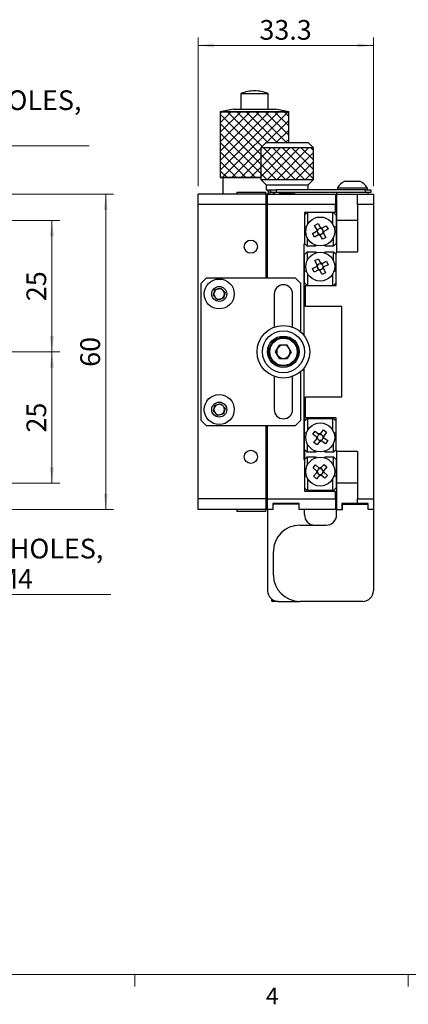
# Model space of a CAD drawing. Units: millimetres. Extents: x 8 to 434, y 7 to 307.
# Drawn here: x 147 to 221, y 7 to 194 of the extents above; entities that cross this region are included whole.
import ezdxf

# ---------------------------------------------------------------- set-up
doc = ezdxf.new("R2010")
doc.units = ezdxf.units.MM
doc.header["$LTSCALE"] = 1.5
doc.layers.add('SLD-0', color=7, linetype='Continuous', lineweight=15)
doc.styles.add('SLDTEXTSTYLE0', font='TXT', dxfattribs={"width": 0.605})
doc.dimstyles.new('SLDDIMSTYLE1', dxfattribs={"dimtxt": 3.75, "dimasz": 3, "dimexe": 0, "dimexo": 0.0625, "dimgap": 0.9375, "dimtad": 1, "dimrnd": 1e-09, "dimzin": 12, "dimdsep": 46, "dimtxsty": 'SLDTEXTSTYLE0', "dimsah": 1, "dimcen": 0.09, "dimadec": 0, "dimazin": 3, "dimtfac": 1, "dimtofl": 0, "dimtmove": 0, "dimatfit": 3, "dimfxl": 1, "dimfrac": 2, "dimtolj": 1, "dimtzin": 12, "dimarcsym": 0})
doc.dimstyles.new('SLDDIMSTYLE3', dxfattribs={"dimtxt": 3.75, "dimasz": 3, "dimexe": 0, "dimexo": 0.0625, "dimgap": 0.9375, "dimtad": 0, "dimtih": 1, "dimtoh": 1, "dimrnd": 1e-09, "dimzin": 12, "dimdsep": 46, "dimtxsty": 'SLDTEXTSTYLE0', "dimsah": 1, "dimcen": 0, "dimadec": 0, "dimazin": 3, "dimtfac": 1, "dimtofl": 0, "dimtmove": 0, "dimatfit": 3, "dimfxl": 1, "dimfrac": 2, "dimtolj": 1, "dimtzin": 12, "dimarcsym": 0})

# ---------------------------------------------------------------- blocks, each defined once
blk = doc.blocks.new('_D_4')
at = {"layer": 'SLD-0', "color": 7}
for p, q in [((123.02, 155.72), (154.56, 155.72)), ((153.06, 155.72), (153.06, 130.72)), ((125.52, 130.72), (154.56, 130.72))]:
    blk.add_line(p, q, dxfattribs=at)
for points in [[(153.06, 155.72), (152.69, 152.72), (153.44, 152.72)], [(153.06, 130.72), (153.44, 133.72), (152.69, 133.72)]]:
    blk.add_solid(points, dxfattribs=at)
at = {"layer": 'SLD-0', "color": 7, "insert": (148.23, 140.36), "char_height": 3.75, "attachment_point": 1, "rotation": 90, "style": 'SLDTEXTSTYLE0'}
blk.add_mtext('25', dxfattribs=at)
blk = doc.blocks.new('_D_5')
at = {"layer": 'SLD-0', "color": 7}
for p, q in [((125.52, 130.72), (154.56, 130.72)), ((153.06, 105.72), (153.06, 130.72)), ((123.02, 105.72), (154.56, 105.72))]:
    blk.add_line(p, q, dxfattribs=at)
for points in [[(153.06, 130.72), (152.69, 127.72), (153.44, 127.72)], [(153.06, 105.72), (153.44, 108.72), (152.69, 108.72)]]:
    blk.add_solid(points, dxfattribs=at)
at = {"layer": 'SLD-0', "color": 7, "insert": (148.23, 115.36), "char_height": 3.75, "attachment_point": 1, "rotation": 90, "style": 'SLDTEXTSTYLE0'}
blk.add_mtext('25', dxfattribs=at)
blk = doc.blocks.new('_D_6')
at = {"layer": 'SLD-0', "color": 7}
for p, q in [((122.52, 160.72), (164.79, 160.72)), ((163.29, 160.72), (163.29, 100.72)), ((122.52, 100.72), (164.79, 100.72))]:
    blk.add_line(p, q, dxfattribs=at)
for points in [[(163.29, 160.72), (162.92, 157.72), (163.67, 157.72)], [(163.29, 100.72), (163.67, 103.72), (162.92, 103.72)]]:
    blk.add_solid(points, dxfattribs=at)
at = {"layer": 'SLD-0', "color": 7, "insert": (158.46, 127.86), "char_height": 3.75, "attachment_point": 1, "rotation": 90, "style": 'SLDTEXTSTYLE0'}
blk.add_mtext('60', dxfattribs=at)
blk = doc.blocks.new('_D_12')
at = {"layer": 'SLD-0'}
for p, q in [((119.79, 157.49), (132.19, 169.89)), ((132.19, 169.89), (160.12, 169.89))]:
    blk.add_line(p, q, dxfattribs=at)
blk.add_solid([(119.79, 157.49), (122.18, 159.34), (121.65, 159.87)], dxfattribs=at)
at = {"layer": 'SLD-0', "char_height": 3.75, "attachment_point": 1, "style": 'SLDTEXTSTYLE0'}
for s, insert in [('11 HOLES,', (134.07, 180.48)), ('M6', (135.47, 174.72))]:
    blk.add_mtext(s, dxfattribs=dict(at, insert=insert))
blk = doc.blocks.new('_D_13')
at = {"layer": 'SLD-0'}
for p, q in [((106.69, 117.05), (139.19, 84.55)), ((139.19, 84.55), (164.26, 84.55))]:
    blk.add_line(p, q, dxfattribs=at)
blk.add_solid([(106.69, 117.05), (108.55, 114.67), (109.08, 115.2)], dxfattribs=at)
at = {"layer": 'SLD-0', "char_height": 3.75, "attachment_point": 1, "style": 'SLDTEXTSTYLE0'}
for s, insert in [('4 HOLES,', (141.07, 95.14)), ('M4', (142.47, 89.38))]:
    blk.add_mtext(s, dxfattribs=dict(at, insert=insert))
blk = doc.blocks.new('_D_14')
at = {"layer": 'SLD-0', "color": 7}
for p, q in [((180.87, 162.22), (180.87, 190.52)), ((214.17, 162.22), (214.17, 190.52)), ((214.17, 189.02), (180.87, 189.02))]:
    blk.add_line(p, q, dxfattribs=at)
for points in [[(180.87, 189.02), (183.87, 188.65), (183.87, 189.4)], [(214.17, 189.02), (211.17, 189.4), (211.17, 188.65)]]:
    blk.add_solid(points, dxfattribs=at)
at = {"layer": 'SLD-0', "color": 7, "insert": (192.51, 193.86), "char_height": 3.75, "attachment_point": 1, "style": 'SLDTEXTSTYLE0'}
blk.add_mtext('33.3', dxfattribs=at)

msp = doc.modelspace()

# ---------------------------------------------------------------- hatches: boundary and pattern name
at = {"linetype": 'Continuous'}
h = msp.add_hatch(dxfattribs=at)
h.set_pattern_fill('ANSI37', scale=0.4, style=0)
h.paths.add_polyline_path([(192.768, 169.52), (193.768, 170.52), (198.068, 170.52), (198.068, 176.45), (185.068, 176.45), (185.068, 163.95), (192.768, 163.95)], flags=0)
h = msp.add_hatch(dxfattribs=at)
h.set_pattern_fill('ANSI37', scale=0.4, style=0)
h.paths.add_polyline_path([(202.768, 163.52), (202.768, 169.52), (192.768, 169.52), (192.768, 163.95), (192.768, 163.52)], flags=0)

# ---------------------------------------------------------------- linework, layer by layer
at = {"color": 7, "linetype": 'Continuous', "lineweight": 30}
for p, q in [((191.58, 180.37), (191.556, 180.37)), ((188.968, 179.87), (188.968, 176.87)), ((188.968, 179.87), (189.424, 179.87)), ((189.424, 179.87), (194.168, 179.87)), ((194.168, 176.87), (194.168, 179.87)), ((187.568, 176.87), (185.068, 176.37)), ((185.068, 176.37), (185.068, 163.87)), ((185.068, 176.37), (186.208, 176.37)), ((186.208, 176.37), (198.068, 176.37)), ((187.568, 176.87), (188.27, 176.87)), ((188.27, 176.87), (195.568, 176.87)), ((198.068, 176.37), (195.568, 176.87)), ((198.068, 170.52), (198.068, 176.37)), ((193.768, 170.52), (192.768, 169.52)), ((192.768, 169.52), (192.768, 163.52)), ((202.768, 169.52), (192.768, 169.52)), ((193.768, 170.52), (201.768, 170.52)), ((202.768, 169.52), (201.768, 170.52)), ((202.768, 163.52), (202.768, 169.52)), ((185.068, 163.87), (186.208, 163.87)), ((185.568, 163.87), (185.568, 160.72)), ((186.208, 163.87), (192.768, 163.87)), ((192.768, 163.52), (193.768, 162.52)), ((192.768, 163.52), (202.768, 163.52)), ((201.768, 162.52), (202.768, 163.52)), ((208.743, 163.17), (209.808, 163.17)), ((209.808, 163.17), (211.593, 163.17)), ((193.768, 162.52), (193.768, 161.52)), ((193.768, 162.52), (201.768, 162.52)), ((193.768, 161.52), (194.662, 161.52)), ((194.01, 161.426), (194.01, 161.52)), ((194.01, 161.426), (194.078, 161.426)), ((194.213, 160.72), (194.213, 161.306)), ((194.468, 161.306), (194.468, 160.72)), ((194.478, 161.306), (194.468, 161.306)), ((194.478, 161.306), (194.478, 160.72)), ((194.595, 161.426), (194.585, 161.426)), ((194.595, 161.426), (194.672, 161.426)), ((194.662, 161.52), (194.662, 161.426)), ((194.668, 161.02), (194.668, 161.52)), ((194.668, 161.52), (195.668, 161.52)), ((195.668, 161.52), (195.668, 161.02)), ((212.668, 161.52), (195.668, 161.52)), ((201.768, 161.52), (201.768, 162.52)), ((207.318, 161.9), (207.318, 161.52)), ((207.318, 161.9), (209.448, 161.9)), ((209.448, 161.9), (213.018, 161.9)), ((212.668, 161.02), (212.668, 161.52)), ((212.668, 161.52), (213.668, 161.52)), ((213.018, 161.52), (213.018, 161.9)), ((213.668, 161.52), (213.668, 161.02)), ((193.768, 160.72), (180.868, 160.72)), ((180.868, 158.72), (180.868, 160.72)), ((188.218, 161.12), (188.218, 160.72)), ((188.218, 161.12), (192.319, 161.12)), ((192.319, 161.12), (193.718, 161.12)), ((193.718, 160.72), (193.718, 161.12)), ((193.968, 160.72), (193.768, 160.72)), ((193.768, 158.72), (193.768, 160.72)), ((193.768, 160.42), (193.968, 160.22)), ((193.968, 160.22), (193.968, 160.72)), ((194.068, 160.72), (193.968, 160.72)), ((193.968, 160.22), (193.968, 157.871)), ((194.068, 160.72), (206.968, 160.72)), ((194.068, 158.72), (194.068, 160.72)), ((195.668, 161.02), (194.668, 161.02)), ((195.191, 160.72), (195.191, 161.02)), ((195.273, 161.02), (195.273, 160.72)), ((195.286, 161.02), (195.286, 160.72)), ((212.668, 161.02), (195.668, 161.02)), ((196.548, 161.02), (196.268, 160.823)), ((196.268, 160.823), (196.268, 160.72)), ((196.268, 160.823), (199.268, 160.823)), ((199.268, 160.823), (198.987, 161.02)), ((199.268, 160.72), (199.268, 160.823)), ((206.968, 160.72), (206.968, 158.72)), ((207.168, 161.02), (207.168, 160.72)), ((207.168, 160.72), (211.168, 160.72)), ((207.168, 160.72), (207.168, 155.72)), ((211.168, 160.72), (214.168, 160.72)), ((211.168, 158.72), (211.168, 160.72)), ((213.668, 161.02), (212.668, 161.02)), ((213.168, 160.72), (213.168, 161.02)), ((214.168, 160.72), (214.168, 158.72)), ((193.768, 158.72), (180.868, 158.72)), ((180.868, 102.72), (180.868, 158.72)), ((193.768, 144.72), (193.768, 158.72)), ((193.968, 157.871), (193.768, 157.954)), ((193.968, 157.871), (193.968, 150.72)), ((206.968, 158.72), (194.068, 158.72)), ((194.068, 144.72), (194.068, 158.72)), ((206.968, 157.22), (206.968, 158.72)), ((211.168, 158.72), (211.168, 149.72)), ((214.168, 158.72), (211.168, 158.72)), ((214.168, 158.72), (214.168, 102.72)), ((201.068, 156.72), (201.568, 157.22)), ((206.968, 157.22), (201.068, 157.22)), ((201.068, 157.22), (201.068, 151.22)), ((201.668, 157.22), (201.668, 154.962)), ((206.468, 154.962), (206.468, 157.22)), ((206.568, 157.22), (207.068, 156.72)), ((207.068, 156.72), (207.068, 154.371)), ((211.168, 155.72), (207.168, 155.72)), ((207.168, 155.72), (207.168, 149.72)), ((201.477, 154.54), (201.068, 154.371)), ((203.005, 154.741), (203.649, 155.107)), ((203.455, 153.95), (203.005, 154.741)), ((203.513, 153.589), (203.452, 153.695)), ((203.5, 153.87), (203.607, 153.93)), ((203.649, 155.107), (204.098, 154.315)), ((204.037, 154.175), (204.144, 154.235)), ((204.318, 154.187), (204.379, 154.081)), ((204.398, 154.233), (205.189, 154.682)), ((205.555, 154.039), (204.764, 153.589)), ((205.189, 154.682), (205.555, 154.039)), ((207.068, 154.371), (206.659, 154.54)), ((207.068, 154.371), (207.068, 151.32)), ((201.568, 152.474), (201.568, 150.82)), ((202.581, 153.201), (203.372, 153.65)), ((202.946, 152.557), (202.581, 153.201)), ((203.737, 153.006), (202.946, 152.557)), ((203.818, 153.052), (203.757, 153.158)), ((204.098, 153.064), (203.992, 153.004)), ((204.487, 152.133), (204.038, 152.924)), ((205.13, 152.498), (204.487, 152.133)), ((204.635, 153.369), (204.529, 153.309)), ((204.623, 153.65), (204.683, 153.544)), ((204.681, 153.289), (205.13, 152.498)), ((206.568, 150.82), (206.568, 152.474)), ((193.968, 150.72), (193.968, 144.72)), ((201.068, 151.22), (200.968, 151.22)), ((200.968, 151.22), (200.968, 133.849)), ((201.068, 151.32), (201.568, 150.82)), ((203.154, 150.82), (201.568, 150.82)), ((203.31, 150.976), (203.154, 150.82)), ((204.982, 150.82), (204.826, 150.976)), ((206.568, 150.82), (204.982, 150.82)), ((206.568, 150.82), (207.068, 151.32)), ((201.568, 149.72), (201.068, 149.22)), ((201.068, 146.168), (201.068, 149.22)), ((201.568, 149.72), (201.568, 148.065)), ((201.568, 149.72), (203.154, 149.72)), ((203.051, 148.083), (203.709, 148.422)), ((203.468, 147.274), (203.051, 148.083)), ((203.154, 149.72), (203.31, 149.563)), ((203.709, 148.422), (204.126, 147.614)), ((204.826, 149.563), (204.982, 149.72)), ((204.982, 149.72), (206.568, 149.72)), ((206.568, 148.065), (206.568, 149.72)), ((207.068, 149.22), (206.568, 149.72)), ((207.068, 143.32), (207.068, 149.42)), ((207.068, 149.42), (207.168, 149.42)), ((207.168, 149.42), (207.168, 149.72)), ((207.168, 149.72), (211.168, 149.72)), ((201.068, 146.168), (201.477, 145.999)), ((201.068, 143.82), (201.068, 146.168)), ((202.565, 146.561), (203.374, 146.978)), ((202.904, 145.903), (202.565, 146.561)), ((203.713, 146.32), (202.904, 145.903)), ((203.512, 146.911), (203.456, 147.02)), ((203.511, 147.192), (203.62, 147.249)), ((203.795, 146.363), (203.739, 146.471)), ((204.076, 146.364), (203.967, 146.308)), ((204.427, 145.417), (204.01, 146.225)), ((204.06, 147.476), (204.168, 147.532)), ((204.341, 147.477), (204.397, 147.368)), ((204.423, 147.519), (205.231, 147.936)), ((204.625, 146.647), (204.516, 146.591)), ((204.624, 146.928), (204.68, 146.819)), ((204.667, 146.565), (205.084, 145.756)), ((205.571, 147.278), (204.762, 146.861)), ((205.231, 147.936), (205.571, 147.278)), ((206.659, 145.999), (207.068, 146.168)), ((182.368, 144.72), (181.368, 143.72)), ((199.368, 144.72), (182.368, 144.72)), ((200.368, 143.72), (199.368, 144.72)), ((201.668, 145.577), (201.668, 143.32)), ((205.084, 145.756), (204.427, 145.417)), ((206.468, 143.32), (206.468, 145.577)), ((181.368, 143.72), (181.368, 117.72)), ((183.752, 141.421), (184.052, 142.537)), ((184.052, 142.537), (185.167, 142.835)), ((185.167, 142.835), (185.983, 142.018)), ((200.368, 134.476), (200.368, 143.72)), ((201.568, 143.32), (201.068, 143.82)), ((201.268, 139.32), (201.268, 143.32)), ((201.268, 143.32), (207.068, 143.32)), ((207.068, 143.82), (206.568, 143.32)), ((184.568, 140.604), (183.752, 141.421)), ((185.684, 140.903), (184.568, 140.604)), ((185.983, 142.018), (185.684, 140.903)), ((195.318, 141.72), (195.318, 135.403)), ((198.818, 135.403), (198.818, 141.72)), ((208.168, 139.32), (201.268, 139.32)), ((208.168, 122.12), (208.168, 139.32)), ((195.59, 130.72), (196.329, 132)), ((197.807, 132), (196.329, 132)), ((198.546, 130.72), (197.807, 132)), ((196.329, 129.44), (195.59, 130.72)), ((196.329, 129.44), (197.807, 129.44)), ((198.546, 130.72), (197.807, 129.44)), ((200.968, 127.591), (200.968, 110.22)), ((195.318, 126.036), (195.318, 119.72)), ((198.818, 119.72), (198.818, 126.036)), ((200.368, 117.72), (200.368, 126.963)), ((200.968, 121.87), (201.068, 121.87)), ((201.068, 121.87), (201.068, 117.52)), ((201.268, 118.12), (201.268, 122.12)), ((201.268, 122.12), (208.168, 122.12)), ((183.752, 119.421), (184.052, 120.537)), ((184.052, 120.537), (185.167, 120.835)), ((185.167, 120.835), (185.983, 120.018)), ((185.983, 120.018), (185.684, 118.903)), ((184.568, 118.604), (183.752, 119.421)), ((185.684, 118.903), (184.568, 118.604)), ((207.068, 118.12), (201.268, 118.12)), ((207.068, 112.02), (207.068, 118.12)), ((181.368, 117.72), (182.368, 116.72)), ((182.368, 116.72), (199.368, 116.72)), ((193.768, 102.72), (193.768, 116.72)), ((193.968, 116.72), (193.968, 110.72)), ((194.068, 102.72), (194.068, 116.72)), ((199.368, 116.72), (200.368, 117.72)), ((201.068, 117.52), (201.568, 118.02)), ((201.068, 115.171), (201.068, 117.52)), ((201.568, 118.02), (201.668, 118.02)), ((201.668, 118.02), (201.668, 115.762)), ((201.668, 118.02), (206.468, 118.02)), ((206.468, 115.762), (206.468, 118.02)), ((206.468, 118.02), (206.568, 118.02)), ((206.568, 118.02), (207.068, 117.52)), ((201.477, 115.34), (201.068, 115.171)), ((201.068, 112.12), (201.068, 115.171)), ((202.648, 115.029), (203.095, 115.619)), ((203.374, 114.48), (202.648, 115.029)), ((203.095, 115.619), (203.82, 115.071)), ((203.448, 114.425), (203.521, 114.522)), ((203.82, 114.917), (203.894, 115.015)), ((204.073, 115.04), (204.171, 114.966)), ((204.129, 115.113), (204.677, 115.839)), ((204.566, 114.667), (204.663, 114.594)), ((204.688, 114.414), (204.614, 114.317)), ((204.677, 115.839), (205.268, 115.393)), ((205.268, 115.393), (204.719, 114.667)), ((204.762, 114.359), (205.487, 113.81)), ((207.068, 115.171), (206.659, 115.34)), ((201.568, 113.274), (201.568, 111.62)), ((202.868, 113.446), (203.417, 114.172)), ((203.458, 113), (202.868, 113.446)), ((204.007, 113.726), (203.458, 113)), ((203.57, 114.172), (203.472, 114.246)), ((204.063, 113.799), (203.965, 113.873)), ((204.316, 113.922), (204.242, 113.824)), ((205.041, 113.22), (204.315, 113.769)), ((205.487, 113.81), (205.041, 113.22)), ((206.568, 111.62), (206.568, 113.274)), ((193.968, 110.72), (193.968, 103.568)), ((201.068, 112.12), (201.568, 111.62)), ((201.068, 112.12), (201.068, 110.22)), ((201.568, 110.72), (201.068, 110.22)), ((203.154, 111.62), (201.568, 111.62)), ((201.568, 110.72), (201.568, 109.065)), ((201.568, 110.72), (203.154, 110.72)), ((203.31, 111.776), (203.154, 111.62)), ((203.154, 110.72), (203.31, 110.563)), ((204.982, 111.62), (204.826, 111.776)), ((204.826, 110.563), (204.982, 110.72)), ((206.568, 111.62), (204.982, 111.62)), ((204.982, 110.72), (206.568, 110.72)), ((206.568, 111.62), (207.068, 112.12)), ((206.568, 109.065), (206.568, 110.72)), ((207.068, 110.22), (206.568, 110.72)), ((207.168, 112.02), (207.068, 112.02)), ((207.168, 111.72), (207.168, 112.02)), ((211.168, 111.72), (207.168, 111.72)), ((207.168, 111.72), (207.168, 105.72)), ((211.168, 111.72), (211.168, 102.72)), ((200.968, 110.22), (201.068, 110.22)), ((201.068, 110.22), (201.068, 104.22)), ((202.701, 108.639), (203.192, 109.192)), ((203.192, 109.192), (203.872, 108.588)), ((204.183, 108.607), (204.787, 109.287)), ((205.34, 108.796), (204.736, 108.115)), ((204.787, 109.287), (205.34, 108.796)), ((207.068, 110.22), (207.068, 107.168)), ((201.068, 107.168), (201.477, 106.999)), ((203.381, 108.035), (202.701, 108.639)), ((202.795, 107.044), (203.399, 107.724)), ((203.349, 106.552), (202.795, 107.044)), ((203.953, 107.233), (203.349, 106.552)), ((203.45, 107.973), (203.531, 108.065)), ((203.552, 107.712), (203.461, 107.793)), ((203.86, 108.435), (203.941, 108.527)), ((204.014, 107.302), (203.922, 107.383)), ((204.122, 108.538), (204.213, 108.456)), ((204.276, 107.404), (204.194, 107.312)), ((204.944, 106.647), (204.263, 107.251)), ((204.584, 108.128), (204.675, 108.046)), ((204.686, 107.866), (204.604, 107.774)), ((204.755, 107.804), (205.435, 107.2)), ((205.435, 107.2), (204.944, 106.647)), ((206.659, 106.999), (207.068, 107.168)), ((207.068, 107.168), (207.068, 104.82)), ((201.668, 106.577), (201.668, 104.32)), ((206.468, 104.32), (206.468, 106.577)), ((211.168, 105.72), (207.168, 105.72)), ((207.168, 105.72), (207.168, 100.72)), ((193.768, 103.485), (193.968, 103.568)), ((193.968, 103.568), (193.968, 101.22)), ((201.568, 104.32), (201.068, 104.82)), ((201.068, 104.22), (206.968, 104.22)), ((201.668, 104.32), (201.568, 104.32)), ((206.468, 104.32), (201.668, 104.32)), ((206.568, 104.32), (206.468, 104.32)), ((207.068, 104.82), (206.568, 104.32)), ((206.968, 102.72), (206.968, 104.22)), ((193.768, 102.72), (180.868, 102.72)), ((180.868, 100.72), (180.868, 102.72)), ((193.768, 100.72), (193.768, 102.72)), ((193.968, 101.22), (193.768, 101.02)), ((193.968, 100.72), (193.968, 101.22)), ((194.068, 100.72), (194.068, 102.72)), ((194.068, 102.72), (206.968, 102.72)), ((200.068, 101.82), (195.068, 101.82)), ((195.068, 101.82), (195.068, 100.72)), ((195.068, 101.72), (195.068, 100.72)), ((200.068, 101.72), (195.068, 101.72)), ((196.068, 101.82), (196.068, 101.72)), ((199.068, 101.72), (199.068, 101.82)), ((200.068, 100.72), (200.068, 101.82)), ((206.968, 102.72), (206.968, 100.72)), ((208.168, 101.82), (208.168, 100.72)), ((211.168, 101.82), (208.168, 101.82)), ((208.268, 100.72), (208.268, 101.72)), ((208.268, 101.72), (213.168, 101.72)), ((211.168, 101.82), (211.168, 102.72)), ((211.168, 102.72), (214.168, 102.72)), ((213.168, 101.82), (211.168, 101.82)), ((213.168, 100.72), (213.168, 101.82)), ((214.168, 102.72), (214.168, 100.72)), ((193.768, 100.72), (180.868, 100.72)), ((188.218, 100.72), (188.218, 100.32)), ((193.377, 100.32), (188.218, 100.32)), ((193.718, 100.32), (193.377, 100.32)), ((193.718, 100.32), (193.718, 100.72)), ((193.968, 100.72), (193.768, 100.72)), ((194.068, 100.72), (193.968, 100.72)), ((194.068, 100.72), (194.068, 85.22)), ((195.068, 100.72), (194.068, 100.72)), ((206.968, 100.72), (200.068, 100.72)), ((201.068, 99.72), (201.068, 100.72)), ((207.168, 99.72), (207.168, 100.72)), ((207.168, 100.72), (208.268, 100.72)), ((214.168, 100.72), (213.168, 100.72)), ((214.168, 100.72), (214.168, 85.22)), ((200.168, 97.72), (205.168, 97.72)), ((195.168, 88.22), (195.168, 92.72)), ((194.818, 83.658), (194.818, 83.37)), ((196.068, 83.22), (194.968, 83.22)), ((196.068, 83.22), (200.168, 83.22)), ((212.168, 83.22), (200.168, 83.22))]:
    msp.add_line(p, q, dxfattribs=at)
at = {"color": 8, "linetype": 'Continuous', "lineweight": 30}
msp.add_line((194.818, 83.37), (195.308, 83.37), dxfattribs=at)
at = {"color": 7, "linetype": 'Continuous', "lineweight": 0}
msp.add_line((13.036, 12.173), (428.536, 12.173), dxfattribs=at)
at = {"color": 7, "linetype": 'Continuous', "lineweight": 15}
for p, q in [((168.849, 12.173), (168.849, 9.923)), ((220.786, 12.173), (220.786, 9.923))]:
    msp.add_line(p, q, dxfattribs=at)
at = {"color": 7, "linetype": 'Continuous', "lineweight": 30}
for centre, radius in [((204.068, 153.62), 2.75), ((190.868, 150.72), 1.25), ((204.068, 146.92), 2.75), ((184.868, 141.72), 2.85), ((184.868, 141.72), 1.425), ((197.068, 130.72), 5), ((197.068, 130.72), 4), ((197.068, 130.72), 3), ((197.068, 130.72), 2.75), ((197.068, 130.72), 2.6), ((184.868, 119.72), 2.85), ((184.868, 119.72), 1.425), ((204.068, 114.42), 2.75), ((190.868, 110.72), 1.25), ((204.068, 107.92), 2.75)]:
    msp.add_circle(centre, radius, dxfattribs=at)
for centre, radius, start, end in [((191.556, 173.421), 6.949, 90, 111.86482), ((191.58, 173.421), 6.949, 68.13518, 90), ((210.168, 160.136), 3.351, 115.1629, 148.25374), ((210.168, 160.136), 3.351, 31.74626, 64.8371), ((204.068, 153.62), 0.697, 151.6792, 177.50778), ((204.068, 153.62), 0.556, 167.87528, 183.15533), ((204.068, 153.62), 0.556, 161.3117, 167.87528), ((204.068, 153.62), 0.556, 146.03164, 161.3117), ((204.068, 153.62), 0.556, 93.15533, 146.03164), ((204.068, 153.62), 0.556, 77.87528, 93.15533), ((204.068, 153.62), 0.697, 61.6792, 87.50778), ((204.068, 153.62), 0.556, 71.3117, 77.87528), ((204.068, 153.62), 0.556, 56.03164, 71.3117), ((204.068, 153.62), 0.556, 3.15533, 56.03164), ((204.068, 153.62), 0.556, 183.15533, 236.03164), ((204.068, 153.62), 0.697, 241.6792, 267.50778), ((204.068, 153.62), 0.556, 236.03164, 251.3117), ((204.068, 153.62), 0.556, 251.3117, 257.87528), ((204.068, 153.62), 0.556, 257.87528, 273.15533), ((204.068, 153.62), 0.556, 273.15533, 326.03164), ((204.068, 153.62), 0.556, 326.03164, 341.3117), ((204.068, 153.62), 0.556, 341.3117, 347.87528), ((204.068, 153.62), 0.556, 347.87528, 3.15533), ((204.068, 153.62), 0.697, 331.6792, 357.50778), ((204.068, 146.92), 0.697, 149.37444, 175.20302), ((204.068, 146.92), 0.556, 165.57052, 180.85058), ((204.068, 146.92), 0.556, 180.85058, 233.72688), ((204.068, 146.92), 0.556, 159.00694, 165.57052), ((204.068, 146.92), 0.556, 143.72688, 159.00694), ((204.068, 146.92), 0.556, 90.85058, 143.72688), ((204.068, 146.92), 0.697, 239.37444, 265.20302), ((204.068, 146.92), 0.556, 233.72688, 249.00694), ((204.068, 146.92), 0.556, 249.00694, 255.57052), ((204.068, 146.92), 0.556, 255.57052, 270.85058), ((204.068, 146.92), 0.556, 75.57052, 90.85058), ((204.068, 146.92), 0.556, 270.85058, 323.72688), ((204.068, 146.92), 0.697, 59.37444, 85.20302), ((204.068, 146.92), 0.556, 69.00694, 75.57052), ((204.068, 146.92), 0.556, 53.72688, 69.00694), ((204.068, 146.92), 0.556, 0.85058, 53.72688), ((204.068, 146.92), 0.556, 323.72688, 339.00694), ((204.068, 146.92), 0.556, 339.00694, 345.57052), ((204.068, 146.92), 0.556, 345.57052, 0.85058), ((204.068, 146.92), 0.697, 329.37444, 355.20302), ((184.868, 141.72), 1, 104.9628, 164.9628), ((184.868, 141.72), 1, 44.9628, 104.9628), ((184.868, 141.72), 1, 344.9628, 44.9628), ((197.068, 141.72), 1.75, 360, 180), ((184.868, 141.72), 1, 164.9628, 224.9628), ((184.868, 141.72), 1, 224.9628, 284.9628), ((184.868, 141.72), 1, 284.9628, 344.9628), ((197.068, 130.72), 1.28, 150, 210), ((197.068, 130.72), 1.28, 90, 150), ((197.068, 130.72), 1.28, 30, 90), ((197.068, 130.72), 1.28, 330, 30), ((197.068, 130.72), 1.28, 210, 270), ((197.068, 130.72), 1.28, 270, 330), ((184.868, 119.72), 1, 164.9628, 224.9628), ((184.868, 119.72), 1, 104.9628, 164.9628), ((184.868, 119.72), 1, 44.9628, 104.9628), ((184.868, 119.72), 1, 344.9628, 44.9628), ((184.868, 119.72), 1, 224.9628, 284.9628), ((184.868, 119.72), 1, 284.9628, 344.9628), ((197.068, 119.72), 1.75, 180, 0), ((204.068, 114.42), 0.697, 174.99181, 200.8204), ((204.068, 114.42), 0.556, 169.34426, 184.62431), ((204.068, 114.42), 0.556, 184.62431, 191.18789), ((204.068, 114.42), 0.556, 116.46795, 169.34426), ((204.068, 114.42), 0.556, 191.18789, 206.46795), ((204.068, 114.42), 0.697, 84.99181, 110.8204), ((204.068, 114.42), 0.556, 101.18789, 116.46795), ((204.068, 114.42), 0.556, 94.62431, 101.18789), ((204.068, 114.42), 0.556, 79.34426, 94.62431), ((204.068, 114.42), 0.556, 26.46795, 79.34426), ((204.068, 114.42), 0.556, 296.46795, 349.34426), ((204.068, 114.42), 0.556, 11.18789, 26.46795), ((204.068, 114.42), 0.556, 4.62431, 11.18789), ((204.068, 114.42), 0.556, 349.34426, 4.62431), ((204.068, 114.42), 0.697, 354.99181, 20.8204), ((204.068, 114.42), 0.556, 206.46795, 259.34426), ((204.068, 114.42), 0.556, 259.34426, 274.62431), ((204.068, 114.42), 0.697, 264.99181, 290.8204), ((204.068, 114.42), 0.556, 274.62431, 281.18789), ((204.068, 114.42), 0.556, 281.18789, 296.46795), ((204.068, 107.92), 0.697, 170.48348, 196.31206), ((204.068, 107.92), 0.556, 164.83592, 180.11598), ((204.068, 107.92), 0.556, 180.11598, 186.67956), ((204.068, 107.92), 0.556, 186.67956, 201.95962), ((204.068, 107.92), 0.556, 111.95962, 164.83592), ((204.068, 107.92), 0.556, 201.95962, 254.83592), ((204.068, 107.92), 0.556, 96.67956, 111.95962), ((204.068, 107.92), 0.697, 80.48348, 106.31206), ((204.068, 107.92), 0.556, 254.83592, 270.11598), ((204.068, 107.92), 0.697, 260.48348, 286.31206), ((204.068, 107.92), 0.556, 90.11598, 96.67956), ((204.068, 107.92), 0.556, 74.83592, 90.11598), ((204.068, 107.92), 0.556, 270.11598, 276.67956), ((204.068, 107.92), 0.556, 276.67956, 291.95962), ((204.068, 107.92), 0.556, 21.95962, 74.83592), ((204.068, 107.92), 0.556, 291.95962, 344.83592), ((204.068, 107.92), 0.556, 6.67956, 21.95962), ((204.068, 107.92), 0.556, 344.83592, 0.11598), ((204.068, 107.92), 0.556, 0.11598, 6.67956), ((204.068, 107.92), 0.697, 350.48348, 16.31206), ((203.068, 99.72), 2, 180, 270), ((205.168, 99.72), 2, 270, 0), ((200.168, 92.72), 5, 90, 180), ((200.168, 88.22), 5, 180, 270), ((196.068, 85.22), 2, 180, 270), ((212.168, 85.22), 2, 270, 0), ((194.968, 83.37), 0.15, 180, 270)]:
    msp.add_arc(centre, radius, start, end, dxfattribs=at)
for centre, major_axis, start_param, end_param in [((204.034, 153.68), (-0.245, 0.431), 5.7547962, 6.8115744), ((204.128, 153.654), (0.431, 0.245), 5.7547962, 6.8115744), ((204.007, 153.585), (0.431, 0.245), 2.6132036, 3.6699817), ((204.102, 153.559), (-0.245, 0.431), 2.6132036, 3.6699817), ((204.006, 146.888), (0.441, 0.227), 2.6132036, 3.6699817), ((204.036, 146.981), (-0.227, 0.441), 5.7547962, 6.8115744), ((204.1, 146.858), (-0.227, 0.441), 2.6132036, 3.6699817), ((204.13, 146.951), (0.441, 0.227), 5.7547962, 6.8115744), ((204.012, 114.462), (0.396, -0.299), 2.6132036, 3.6699817), ((204.11, 114.475), (0.299, 0.396), 5.7547962, 6.8115744), ((204.123, 114.378), (0.396, -0.299), 5.7547962, 6.8115744), ((204.026, 114.364), (0.299, 0.396), 2.6132036, 3.6699817), ((204.016, 107.966), (0.371, -0.329), 2.6132036, 3.6699817), ((204.022, 107.868), (0.329, 0.371), 2.6132036, 3.6699817), ((204.114, 107.972), (0.329, 0.371), 5.7547962, 6.8115744), ((204.12, 107.873), (0.371, -0.329), 5.7547962, 6.8115744)]:
    msp.add_ellipse(centre, major_axis=major_axis, ratio=0.9901159, start_param=start_param, end_param=end_param, dxfattribs=at)
for points, knots in [([(194.213, 161.306), (194.213, 161.315), (194.212, 161.333), (194.205, 161.36), (194.192, 161.384), (194.168, 161.408), (194.128, 161.424), (194.095, 161.425), (194.078, 161.426)], [0, 0, 0, 0, 0.1253258, 0.250423, 0.3754589, 0.5003796, 0.7495855, 1, 1, 1, 1]), ([(194.585, 161.426), (194.57, 161.425), (194.547, 161.424), (194.519, 161.413), (194.5, 161.399), (194.484, 161.38), (194.47, 161.349), (194.469, 161.323), (194.468, 161.306)], [0, 0, 0, 0, 0.2498116, 0.38029024, 0.49974982, 0.62543496, 0.74979309, 1, 1, 1, 1]), ([(194.595, 161.426), (194.58, 161.425), (194.557, 161.424), (194.529, 161.413), (194.509, 161.399), (194.494, 161.38), (194.48, 161.349), (194.479, 161.323), (194.478, 161.306)], [0, 0, 0, 0, 0.2501924, 0.3808432, 0.5003569, 0.6260398, 0.7502268, 1, 1, 1, 1]), ([(203.524, 153.736), (203.511, 153.729), (203.464, 153.702), (203.415, 153.674), (203.378, 153.653), (203.372, 153.65)], [0, 0, 0, 0, 0.2445603, 0.8735298, 1, 1, 1, 1]), ([(203.455, 153.95), (203.458, 153.944), (203.479, 153.907), (203.507, 153.858), (203.534, 153.811), (203.541, 153.798)], [0, 0, 0, 0, 0.1264702, 0.7554398, 1, 1, 1, 1]), ([(204.185, 154.163), (204.177, 154.176), (204.151, 154.223), (204.122, 154.273), (204.102, 154.309), (204.098, 154.315)], [0, 0, 0, 0, 0.2445603, 0.8735298, 1, 1, 1, 1]), ([(204.398, 154.233), (204.392, 154.229), (204.356, 154.209), (204.306, 154.18), (204.259, 154.154), (204.246, 154.146)], [0, 0, 0, 0, 0.1264702, 0.7554398, 1, 1, 1, 1]), ([(203.737, 153.006), (203.744, 153.01), (203.78, 153.031), (203.83, 153.059), (203.877, 153.085), (203.89, 153.093)], [0, 0, 0, 0, 0.1264702, 0.7554398, 1, 1, 1, 1]), ([(203.951, 153.076), (203.959, 153.063), (203.985, 153.016), (204.013, 152.966), (204.034, 152.93), (204.038, 152.924)], [0, 0, 0, 0, 0.2445602, 0.8735299, 1, 1, 1, 1]), ([(204.681, 153.289), (204.678, 153.295), (204.657, 153.332), (204.629, 153.381), (204.602, 153.428), (204.595, 153.441)], [0, 0, 0, 0, 0.1264702, 0.7554397, 1, 1, 1, 1]), ([(204.611, 153.503), (204.625, 153.51), (204.672, 153.537), (204.721, 153.565), (204.758, 153.586), (204.764, 153.589)], [0, 0, 0, 0, 0.2445602, 0.8735298, 1, 1, 1, 1]), ([(203.529, 147.058), (203.516, 147.051), (203.468, 147.026), (203.417, 147), (203.38, 146.981), (203.374, 146.978)], [0, 0, 0, 0, 0.2445602, 0.8735298, 1, 1, 1, 1]), ([(203.468, 147.274), (203.472, 147.268), (203.491, 147.231), (203.517, 147.18), (203.542, 147.132), (203.549, 147.119)], [0, 0, 0, 0, 0.1264702, 0.7554398, 1, 1, 1, 1]), ([(203.713, 146.32), (203.719, 146.323), (203.757, 146.343), (203.807, 146.369), (203.855, 146.394), (203.869, 146.401)], [0, 0, 0, 0, 0.1264702, 0.7554398, 1, 1, 1, 1]), ([(203.929, 146.381), (203.936, 146.368), (203.961, 146.32), (203.987, 146.269), (204.006, 146.232), (204.01, 146.225)], [0, 0, 0, 0, 0.2445603, 0.8735298, 1, 1, 1, 1]), ([(204.206, 147.458), (204.199, 147.471), (204.175, 147.519), (204.149, 147.57), (204.129, 147.607), (204.126, 147.614)], [0, 0, 0, 0, 0.2445602, 0.8735298, 1, 1, 1, 1]), ([(204.423, 147.519), (204.416, 147.516), (204.379, 147.497), (204.328, 147.47), (204.28, 147.446), (204.267, 147.439)], [0, 0, 0, 0, 0.1264702, 0.7554398, 1, 1, 1, 1]), ([(204.667, 146.565), (204.664, 146.571), (204.645, 146.608), (204.619, 146.659), (204.594, 146.707), (204.587, 146.72)], [0, 0, 0, 0, 0.1264701, 0.7554397, 1, 1, 1, 1]), ([(204.606, 146.781), (204.62, 146.788), (204.668, 146.813), (204.718, 146.839), (204.756, 146.858), (204.762, 146.861)], [0, 0, 0, 0, 0.2445602, 0.8735298, 1, 1, 1, 1]), ([(203.374, 114.48), (203.38, 114.476), (203.413, 114.451), (203.459, 114.416), (203.502, 114.384), (203.514, 114.375)], [0, 0, 0, 0, 0.1264702, 0.7554397, 1, 1, 1, 1]), ([(203.522, 114.312), (203.513, 114.3), (203.481, 114.257), (203.446, 114.211), (203.421, 114.178), (203.417, 114.172)], [0, 0, 0, 0, 0.2445603, 0.8735298, 1, 1, 1, 1]), ([(203.96, 114.965), (203.948, 114.974), (203.905, 115.007), (203.859, 115.041), (203.826, 115.066), (203.82, 115.071)], [0, 0, 0, 0, 0.2445602, 0.8735298, 1, 1, 1, 1]), ([(204.129, 115.113), (204.124, 115.108), (204.099, 115.074), (204.065, 115.029), (204.032, 114.986), (204.023, 114.974)], [0, 0, 0, 0, 0.1264702, 0.7554398, 1, 1, 1, 1]), ([(204.613, 114.527), (204.622, 114.54), (204.655, 114.583), (204.689, 114.628), (204.715, 114.662), (204.719, 114.667)], [0, 0, 0, 0, 0.2445603, 0.8735298, 1, 1, 1, 1]), ([(204.762, 114.359), (204.756, 114.363), (204.723, 114.388), (204.677, 114.423), (204.634, 114.455), (204.622, 114.464)], [0, 0, 0, 0, 0.1264702, 0.7554397, 1, 1, 1, 1]), ([(204.007, 113.726), (204.011, 113.731), (204.037, 113.765), (204.071, 113.81), (204.104, 113.853), (204.113, 113.865)], [0, 0, 0, 0, 0.1264702, 0.7554397, 1, 1, 1, 1]), ([(204.176, 113.874), (204.188, 113.865), (204.231, 113.833), (204.276, 113.798), (204.31, 113.773), (204.315, 113.769)], [0, 0, 0, 0, 0.2445603, 0.8735298, 1, 1, 1, 1]), ([(203.381, 108.035), (203.386, 108.03), (203.418, 108.002), (203.46, 107.964), (203.501, 107.929), (203.512, 107.918)], [0, 0, 0, 0, 0.1264703, 0.7554398, 1, 1, 1, 1]), ([(203.516, 107.855), (203.506, 107.844), (203.47, 107.803), (203.432, 107.761), (203.404, 107.729), (203.399, 107.724)], [0, 0, 0, 0, 0.2445602, 0.8735298, 1, 1, 1, 1]), ([(204.003, 108.472), (203.992, 108.482), (203.952, 108.518), (203.909, 108.556), (203.877, 108.583), (203.872, 108.588)], [0, 0, 0, 0, 0.2445603, 0.8735298, 1, 1, 1, 1]), ([(203.953, 107.233), (203.957, 107.238), (203.985, 107.269), (204.023, 107.312), (204.059, 107.352), (204.069, 107.364)], [0, 0, 0, 0, 0.1264702, 0.7554397, 1, 1, 1, 1]), ([(204.183, 108.607), (204.178, 108.601), (204.151, 108.57), (204.113, 108.527), (204.077, 108.487), (204.067, 108.476)], [0, 0, 0, 0, 0.1264702, 0.7554398, 1, 1, 1, 1]), ([(204.133, 107.367), (204.144, 107.357), (204.184, 107.322), (204.227, 107.284), (204.258, 107.256), (204.263, 107.251)], [0, 0, 0, 0, 0.2445602, 0.8735298, 1, 1, 1, 1]), ([(204.62, 107.984), (204.63, 107.996), (204.666, 108.036), (204.704, 108.079), (204.732, 108.11), (204.736, 108.115)], [0, 0, 0, 0, 0.2445602, 0.8735298, 1, 1, 1, 1]), ([(204.755, 107.804), (204.75, 107.809), (204.718, 107.837), (204.676, 107.875), (204.635, 107.911), (204.624, 107.921)], [0, 0, 0, 0, 0.1264702, 0.7554398, 1, 1, 1, 1])]:
    msp.add_open_spline(points, degree=3, knots=knots, dxfattribs=at)
at = {"layer": 'SLD-0', "color": 7, "lineweight": 0}
for p, q in [((185.068, 176.45), (185.068, 163.95)), ((185.068, 176.45), (198.068, 176.45)), ((198.068, 176.45), (198.068, 170.52)), ((193.768, 170.52), (192.768, 169.52)), ((192.768, 169.52), (202.768, 169.52)), ((192.768, 169.52), (192.768, 163.52)), ((192.768, 163.95), (192.768, 169.52)), ((198.068, 170.52), (193.768, 170.52)), ((202.768, 169.52), (202.768, 163.52)), ((185.068, 163.95), (192.768, 163.95)), ((192.768, 163.52), (202.768, 163.52))]:
    msp.add_line(p, q, dxfattribs=at)

# ---------------------------------------------------------------- texts
at = {"color": 7, "linetype": 'Continuous', "lineweight": 0, "insert": (193.741, 9.704), "char_height": 3.175, "attachment_point": 1, "style": 'SLDTEXTSTYLE0'}
msp.add_mtext('4', dxfattribs=at)

# ---------------------------------------------------------------- dimensions: what is measured, and where the dimension line sits
at = {"layer": 'SLD-0', "color": 7}
dim = msp.add_linear_dim(base=(180.868, 189.022), p1=(214.168, 160.72), p2=(180.868, 160.72), dimstyle='SLDDIMSTYLE1', dxfattribs=at)
dim.commit()
dim.dimension.update_dxf_attribs({"geometry": '_D_14', "text_midpoint": (197.518, 189.022), "dimtype": 160})
at = {"layer": 'SLD-0'}
for p1, p2, text, picture, middle in [((116.256, 153.952), (119.791, 157.487), '11 HOLES,\\P M6', '_D_12', (147.095, 175.642)), ((104.357, 119.386), (106.69, 117.053), '4 HOLES,\\P M4', '_D_13', (152.665, 90.305))]:
    dim = msp.add_diameter_dim_2p(p1=p1, p2=p2, text=text, dimstyle='SLDDIMSTYLE3', override={"dimpost": '<>'}, dxfattribs=at)
    dim.commit()
    dim.dimension.update_dxf_attribs({"geometry": picture, "text_midpoint": middle, "dimtype": 163})
at = {"layer": 'SLD-0', "color": 7}
for base, p1, p2, picture, middle in [((163.292, 100.72), (121.024, 160.72), (121.024, 100.72), '_D_6', (163.292, 130.72)), ((153.064, 130.72), (121.524, 155.72), (124.024, 130.72), '_D_4', (153.064, 143.22)), ((153.064, 130.72), (121.524, 105.72), (124.024, 130.72), '_D_5', (153.064, 118.22))]:
    dim = msp.add_linear_dim(base=base, p1=p1, p2=p2, angle=90, dimstyle='SLDDIMSTYLE1', dxfattribs=at)
    dim.commit()
    dim.dimension.update_dxf_attribs({"geometry": picture, "text_midpoint": middle, "dimtype": 160})

doc.saveas('drawing.dxf')
